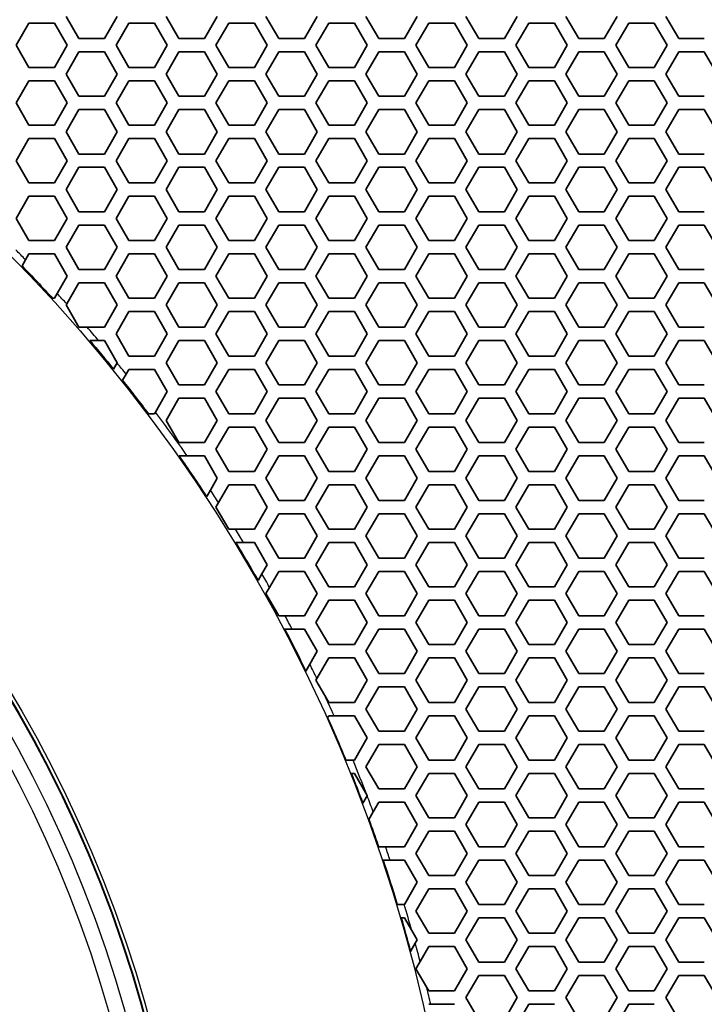
# Model space of a CAD drawing. Units: millimetres. Extents: x 28 to 2161, y -98 to 1160.
# Drawn here: x 333 to 363, y 654 to 699 of the extents above; entities that cross this region are included whole.
import ezdxf

# ---------------------------------------------------------------- set-up
doc = ezdxf.new("R2010")
doc.units = ezdxf.units.MM
doc.header["$LTSCALE"] = 4
for name, color, linetype, lineweight in [('Dimension (ISO)', 7, 'Continuous', 18), ('Visible (ISO)', 7, 'Continuous', 35), ('Visible Narrow (ISO)', 7, 'Continuous', 25)]:
    doc.layers.add(name, color=color, linetype=linetype, lineweight=lineweight)
doc.styles.add('Note Text (ISO)', font='arial.ttf')
doc.dimstyles.new('ISO FOR MARKETING', dxfattribs={"dimscale": 4, "dimtxt": 2.5, "dimasz": 2.5, "dimexe": 3.175, "dimexo": 2, "dimgap": 0.762, "dimtad": 1, "dimrnd": 1e-08, "dimdsep": 46, "dimtxsty": 'Note Text (ISO)', "dimcen": 0.09, "dimdle": 10, "dimclrd": 256, "dimclre": 256, "dimclrt": 256, "dimazin": 2, "dimtfac": 1.40208, "dimtdec": 1, "dimtmove": 0, "dimatfit": 3, "dimfxl": 1, "dimtolj": 1, "dimtzin": 0, "dimlwd": -1, "dimlwe": -1, "dimarcsym": 0})

# ---------------------------------------------------------------- blocks, each defined once
blk = doc.blocks.new('*D13')
at = {"layer": 'Defpoints', "color": 0, "transparency": 16777216}
for p in [(281.722, 768.319), (492.177, 768.319), (393.222, 491.688)]:
    blk.add_point(p, dxfattribs=at)
at = {"layer": 'Dimension (ISO)', "transparency": 16777216}
for p, q in [((289.722, 768.319), (504.877, 768.319)), ((492.177, 501.688), (492.177, 758.319)), ((401.222, 491.688), (504.877, 491.688))]:
    blk.add_line(p, q, dxfattribs=at)
for points in [[(490.51, 758.319), (493.844, 758.319), (492.177, 768.319)], [(490.51, 501.688), (493.844, 501.688), (492.177, 491.688)]]:
    blk.add_solid(points, dxfattribs=at)
at = {"layer": 'Dimension (ISO)', "transparency": 16777216, "char_height": 10, "attachment_point": 1, "rotation": 90, "style": 'Note Text (ISO)'}
for s, insert in [('\\A1;276.63 mm', (478.911, 595.717)), ('\\A1;10.89 in', (495.225, 606.389))]:
    blk.add_mtext(s, dxfattribs=dict(at, insert=insert))
blk = doc.blocks.new('*D14')
at = {"layer": 'Defpoints', "color": 0, "transparency": 16777216}
for p in [(281.722, 898.319), (393.222, 491.688), (535.915, 491.688)]:
    blk.add_point(p, dxfattribs=at)
at = {"layer": 'Dimension (ISO)', "transparency": 16777216}
for p, q in [((289.722, 898.319), (548.615, 898.319)), ((535.915, 888.319), (535.915, 501.688)), ((401.222, 491.688), (548.615, 491.688))]:
    blk.add_line(p, q, dxfattribs=at)
for points in [[(534.248, 888.319), (537.582, 888.319), (535.915, 898.319)], [(534.248, 501.688), (537.582, 501.688), (535.915, 491.688)]]:
    blk.add_solid(points, dxfattribs=at)
at = {"layer": 'Dimension (ISO)', "transparency": 16777216, "char_height": 10, "attachment_point": 1, "rotation": 90, "style": 'Note Text (ISO)'}
for s, insert in [('\\A1;406.63 mm', (522.649, 660.601)), ('\\A1;16.01 in', (538.963, 671.389))]:
    blk.add_mtext(s, dxfattribs=dict(at, insert=insert))

msp = doc.modelspace()

# ---------------------------------------------------------------- linework, layer by layer
at = {"layer": 'Visible (ISO)'}
for p, q in [((332.363, 697.518), (332.941, 698.518)), ((332.941, 698.518), (334.095, 698.518)), ((334.095, 698.518), (334.673, 697.518)), ((335.193, 697.818), (334.615, 698.818)), ((336.925, 698.818), (336.347, 697.818)), ((336.867, 697.518), (337.445, 698.518)), ((337.445, 698.518), (338.599, 698.518)), ((338.599, 698.518), (339.177, 697.518)), ((339.697, 697.818), (339.119, 698.818)), ((341.429, 698.818), (340.851, 697.818)), ((341.371, 697.518), (341.949, 698.518)), ((341.949, 698.518), (343.103, 698.518)), ((343.103, 698.518), (343.681, 697.518)), ((344.201, 697.818), (343.623, 698.818)), ((345.933, 698.818), (345.355, 697.818)), ((345.875, 697.518), (346.453, 698.518)), ((346.453, 698.518), (347.607, 698.518)), ((347.607, 698.518), (348.185, 697.518)), ((348.705, 697.818), (348.127, 698.818)), ((350.437, 698.818), (349.859, 697.818)), ((350.379, 697.518), (350.957, 698.518)), ((350.957, 698.518), (352.111, 698.518)), ((352.111, 698.518), (352.689, 697.518)), ((353.209, 697.818), (352.631, 698.818)), ((354.941, 698.818), (354.363, 697.818)), ((354.883, 697.518), (355.461, 698.518)), ((355.461, 698.518), (356.615, 698.518)), ((356.615, 698.518), (357.193, 697.518)), ((357.713, 697.818), (357.135, 698.818)), ((359.445, 698.818), (358.867, 697.818)), ((359.387, 697.518), (359.965, 698.518)), ((359.965, 698.518), (361.119, 698.518)), ((361.119, 698.518), (361.697, 697.518)), ((362.217, 697.818), (361.639, 698.818)), ((336.347, 697.818), (335.193, 697.818)), ((340.851, 697.818), (339.697, 697.818)), ((345.355, 697.818), (344.201, 697.818)), ((349.859, 697.818), (348.705, 697.818)), ((354.363, 697.818), (353.209, 697.818)), ((358.867, 697.818), (357.713, 697.818)), ((363.371, 697.818), (362.217, 697.818)), ((332.941, 696.518), (332.363, 697.518)), ((334.673, 697.518), (334.095, 696.518)), ((334.615, 696.218), (335.193, 697.218)), ((335.193, 697.218), (336.347, 697.218)), ((336.347, 697.218), (336.925, 696.218)), ((337.445, 696.518), (336.867, 697.518)), ((339.177, 697.518), (338.599, 696.518)), ((339.119, 696.218), (339.697, 697.218)), ((339.697, 697.218), (340.851, 697.218)), ((340.851, 697.218), (341.429, 696.218)), ((341.949, 696.518), (341.371, 697.518)), ((343.681, 697.518), (343.103, 696.518)), ((343.623, 696.218), (344.201, 697.218)), ((344.201, 697.218), (345.355, 697.218)), ((345.355, 697.218), (345.933, 696.218)), ((346.453, 696.518), (345.875, 697.518)), ((348.185, 697.518), (347.607, 696.518)), ((348.127, 696.218), (348.705, 697.218)), ((348.705, 697.218), (349.859, 697.218)), ((349.859, 697.218), (350.437, 696.218)), ((350.957, 696.518), (350.379, 697.518)), ((352.689, 697.518), (352.111, 696.518)), ((352.631, 696.218), (353.209, 697.218)), ((353.209, 697.218), (354.363, 697.218)), ((354.363, 697.218), (354.941, 696.218)), ((355.461, 696.518), (354.883, 697.518)), ((357.193, 697.518), (356.615, 696.518)), ((357.135, 696.218), (357.713, 697.218)), ((357.713, 697.218), (358.867, 697.218)), ((358.867, 697.218), (359.445, 696.218)), ((359.965, 696.518), (359.387, 697.518)), ((361.697, 697.518), (361.119, 696.518)), ((361.639, 696.218), (362.217, 697.218)), ((362.217, 697.218), (363.371, 697.218)), ((363.371, 697.218), (363.949, 696.218)), ((334.095, 696.518), (332.941, 696.518)), ((338.599, 696.518), (337.445, 696.518)), ((343.103, 696.518), (341.949, 696.518)), ((347.607, 696.518), (346.453, 696.518)), ((352.111, 696.518), (350.957, 696.518)), ((356.615, 696.518), (355.461, 696.518)), ((361.119, 696.518), (359.965, 696.518)), ((332.363, 694.918), (332.941, 695.918)), ((332.941, 695.918), (334.095, 695.918)), ((334.095, 695.918), (334.673, 694.918)), ((335.193, 695.218), (334.615, 696.218)), ((336.925, 696.218), (336.347, 695.218)), ((336.867, 694.918), (337.445, 695.918)), ((337.445, 695.918), (338.599, 695.918)), ((338.599, 695.918), (339.177, 694.918)), ((339.697, 695.218), (339.119, 696.218)), ((341.429, 696.218), (340.851, 695.218)), ((341.371, 694.918), (341.949, 695.918)), ((341.949, 695.918), (343.103, 695.918)), ((343.103, 695.918), (343.681, 694.918)), ((344.201, 695.218), (343.623, 696.218)), ((345.933, 696.218), (345.355, 695.218)), ((345.875, 694.918), (346.453, 695.918)), ((346.453, 695.918), (347.607, 695.918)), ((347.607, 695.918), (348.185, 694.918)), ((348.705, 695.218), (348.127, 696.218)), ((350.437, 696.218), (349.859, 695.218)), ((350.379, 694.918), (350.957, 695.918)), ((350.957, 695.918), (352.111, 695.918)), ((352.111, 695.918), (352.689, 694.918)), ((353.209, 695.218), (352.631, 696.218)), ((354.941, 696.218), (354.363, 695.218)), ((354.883, 694.918), (355.461, 695.918)), ((355.461, 695.918), (356.615, 695.918)), ((356.615, 695.918), (357.193, 694.918)), ((357.713, 695.218), (357.135, 696.218)), ((359.445, 696.218), (358.867, 695.218)), ((359.387, 694.918), (359.965, 695.918)), ((359.965, 695.918), (361.119, 695.918)), ((361.119, 695.918), (361.697, 694.918)), ((362.217, 695.218), (361.639, 696.218)), ((336.347, 695.218), (335.193, 695.218)), ((340.851, 695.218), (339.697, 695.218)), ((345.355, 695.218), (344.201, 695.218)), ((349.859, 695.218), (348.705, 695.218)), ((354.363, 695.218), (353.209, 695.218)), ((358.867, 695.218), (357.713, 695.218)), ((363.371, 695.218), (362.217, 695.218)), ((332.941, 693.918), (332.363, 694.918)), ((334.673, 694.918), (334.095, 693.918)), ((334.615, 693.618), (335.193, 694.618)), ((335.193, 694.618), (336.347, 694.618)), ((336.347, 694.618), (336.925, 693.618)), ((337.445, 693.918), (336.867, 694.918)), ((339.177, 694.918), (338.599, 693.918)), ((339.119, 693.618), (339.697, 694.618)), ((339.697, 694.618), (340.851, 694.618)), ((340.851, 694.618), (341.429, 693.618)), ((341.949, 693.918), (341.371, 694.918)), ((343.681, 694.918), (343.103, 693.918)), ((343.623, 693.618), (344.201, 694.618)), ((344.201, 694.618), (345.355, 694.618)), ((345.355, 694.618), (345.933, 693.618)), ((346.453, 693.918), (345.875, 694.918)), ((348.185, 694.918), (347.607, 693.918)), ((348.127, 693.618), (348.705, 694.618)), ((348.705, 694.618), (349.859, 694.618)), ((349.859, 694.618), (350.437, 693.618)), ((350.957, 693.918), (350.379, 694.918)), ((352.689, 694.918), (352.111, 693.918)), ((352.631, 693.618), (353.209, 694.618)), ((353.209, 694.618), (354.363, 694.618)), ((354.363, 694.618), (354.941, 693.618)), ((355.461, 693.918), (354.883, 694.918)), ((357.193, 694.918), (356.615, 693.918)), ((357.135, 693.618), (357.713, 694.618)), ((357.713, 694.618), (358.867, 694.618)), ((358.867, 694.618), (359.445, 693.618)), ((359.965, 693.918), (359.387, 694.918)), ((361.697, 694.918), (361.119, 693.918)), ((361.639, 693.618), (362.217, 694.618)), ((362.217, 694.618), (363.371, 694.618)), ((363.371, 694.618), (363.949, 693.618)), ((334.095, 693.918), (332.941, 693.918)), ((338.599, 693.918), (337.445, 693.918)), ((343.103, 693.918), (341.949, 693.918)), ((347.607, 693.918), (346.453, 693.918)), ((352.111, 693.918), (350.957, 693.918)), ((356.615, 693.918), (355.461, 693.918)), ((361.119, 693.918), (359.965, 693.918)), ((332.363, 692.318), (332.941, 693.318)), ((332.941, 693.318), (334.095, 693.318)), ((334.095, 693.318), (334.673, 692.318)), ((335.193, 692.618), (334.615, 693.618)), ((336.925, 693.618), (336.347, 692.618)), ((336.867, 692.318), (337.445, 693.318)), ((337.445, 693.318), (338.599, 693.318)), ((338.599, 693.318), (339.177, 692.318)), ((339.697, 692.618), (339.119, 693.618)), ((341.429, 693.618), (340.851, 692.618)), ((341.371, 692.318), (341.949, 693.318)), ((341.949, 693.318), (343.103, 693.318)), ((343.103, 693.318), (343.681, 692.318)), ((344.201, 692.618), (343.623, 693.618)), ((345.933, 693.618), (345.355, 692.618)), ((345.875, 692.318), (346.453, 693.318)), ((346.453, 693.318), (347.607, 693.318)), ((347.607, 693.318), (348.185, 692.318)), ((348.705, 692.618), (348.127, 693.618)), ((350.437, 693.618), (349.859, 692.618)), ((350.379, 692.318), (350.957, 693.318)), ((350.957, 693.318), (352.111, 693.318)), ((352.111, 693.318), (352.689, 692.318)), ((353.209, 692.618), (352.631, 693.618)), ((354.941, 693.618), (354.363, 692.618)), ((354.883, 692.318), (355.461, 693.318)), ((355.461, 693.318), (356.615, 693.318)), ((356.615, 693.318), (357.193, 692.318)), ((357.713, 692.618), (357.135, 693.618)), ((359.445, 693.618), (358.867, 692.618)), ((359.387, 692.318), (359.965, 693.318)), ((359.965, 693.318), (361.119, 693.318)), ((361.119, 693.318), (361.697, 692.318)), ((362.217, 692.618), (361.639, 693.618)), ((332.941, 691.318), (332.363, 692.318)), ((334.673, 692.318), (334.095, 691.318)), ((336.347, 692.618), (335.193, 692.618)), ((337.445, 691.318), (336.867, 692.318)), ((339.177, 692.318), (338.599, 691.318)), ((340.851, 692.618), (339.697, 692.618)), ((341.949, 691.318), (341.371, 692.318)), ((343.681, 692.318), (343.103, 691.318)), ((345.355, 692.618), (344.201, 692.618)), ((346.453, 691.318), (345.875, 692.318)), ((348.185, 692.318), (347.607, 691.318)), ((349.859, 692.618), (348.705, 692.618)), ((350.957, 691.318), (350.379, 692.318)), ((352.689, 692.318), (352.111, 691.318)), ((354.363, 692.618), (353.209, 692.618)), ((355.461, 691.318), (354.883, 692.318)), ((357.193, 692.318), (356.615, 691.318)), ((358.867, 692.618), (357.713, 692.618)), ((359.965, 691.318), (359.387, 692.318)), ((361.697, 692.318), (361.119, 691.318)), ((363.371, 692.618), (362.217, 692.618)), ((334.615, 691.018), (335.193, 692.018)), ((335.193, 692.018), (336.347, 692.018)), ((336.347, 692.018), (336.925, 691.018)), ((339.119, 691.018), (339.697, 692.018)), ((339.697, 692.018), (340.851, 692.018)), ((340.851, 692.018), (341.429, 691.018)), ((343.623, 691.018), (344.201, 692.018)), ((344.201, 692.018), (345.355, 692.018)), ((345.355, 692.018), (345.933, 691.018)), ((348.127, 691.018), (348.705, 692.018)), ((348.705, 692.018), (349.859, 692.018)), ((349.859, 692.018), (350.437, 691.018)), ((352.631, 691.018), (353.209, 692.018)), ((353.209, 692.018), (354.363, 692.018)), ((354.363, 692.018), (354.941, 691.018)), ((357.135, 691.018), (357.713, 692.018)), ((357.713, 692.018), (358.867, 692.018)), ((358.867, 692.018), (359.445, 691.018)), ((361.639, 691.018), (362.217, 692.018)), ((362.217, 692.018), (363.371, 692.018)), ((363.371, 692.018), (363.949, 691.018)), ((334.095, 691.318), (332.941, 691.318)), ((335.193, 690.018), (334.615, 691.018)), ((336.925, 691.018), (336.347, 690.018)), ((338.599, 691.318), (337.445, 691.318)), ((339.697, 690.018), (339.119, 691.018)), ((341.429, 691.018), (340.851, 690.018)), ((343.103, 691.318), (341.949, 691.318)), ((344.201, 690.018), (343.623, 691.018)), ((345.933, 691.018), (345.355, 690.018)), ((347.607, 691.318), (346.453, 691.318)), ((348.705, 690.018), (348.127, 691.018)), ((350.437, 691.018), (349.859, 690.018)), ((352.111, 691.318), (350.957, 691.318)), ((353.209, 690.018), (352.631, 691.018)), ((354.941, 691.018), (354.363, 690.018)), ((356.615, 691.318), (355.461, 691.318)), ((357.713, 690.018), (357.135, 691.018)), ((359.445, 691.018), (358.867, 690.018)), ((361.119, 691.318), (359.965, 691.318)), ((362.217, 690.018), (361.639, 691.018)), ((332.363, 689.718), (332.941, 690.718)), ((332.941, 690.718), (334.095, 690.718)), ((334.095, 690.718), (334.673, 689.718)), ((336.867, 689.718), (337.445, 690.718)), ((337.445, 690.718), (338.599, 690.718)), ((338.599, 690.718), (339.177, 689.718)), ((341.371, 689.718), (341.949, 690.718)), ((341.949, 690.718), (343.103, 690.718)), ((343.103, 690.718), (343.681, 689.718)), ((345.875, 689.718), (346.453, 690.718)), ((346.453, 690.718), (347.607, 690.718)), ((347.607, 690.718), (348.185, 689.718)), ((350.379, 689.718), (350.957, 690.718)), ((350.957, 690.718), (352.111, 690.718)), ((352.111, 690.718), (352.689, 689.718)), ((354.883, 689.718), (355.461, 690.718)), ((355.461, 690.718), (356.615, 690.718)), ((356.615, 690.718), (357.193, 689.718)), ((359.387, 689.718), (359.965, 690.718)), ((359.965, 690.718), (361.119, 690.718)), ((361.119, 690.718), (361.697, 689.718)), ((332.941, 688.718), (332.363, 689.718)), ((334.673, 689.718), (334.095, 688.718)), ((336.347, 690.018), (335.193, 690.018)), ((337.445, 688.718), (336.867, 689.718)), ((339.177, 689.718), (338.599, 688.718)), ((340.851, 690.018), (339.697, 690.018)), ((341.949, 688.718), (341.371, 689.718)), ((343.681, 689.718), (343.103, 688.718)), ((345.355, 690.018), (344.201, 690.018)), ((346.453, 688.718), (345.875, 689.718)), ((348.185, 689.718), (347.607, 688.718)), ((349.859, 690.018), (348.705, 690.018)), ((350.957, 688.718), (350.379, 689.718)), ((352.689, 689.718), (352.111, 688.718)), ((354.363, 690.018), (353.209, 690.018)), ((355.461, 688.718), (354.883, 689.718)), ((357.193, 689.718), (356.615, 688.718)), ((358.867, 690.018), (357.713, 690.018)), ((359.965, 688.718), (359.387, 689.718)), ((361.697, 689.718), (361.119, 688.718)), ((363.371, 690.018), (362.217, 690.018)), ((334.615, 688.418), (335.193, 689.418)), ((335.193, 689.418), (336.347, 689.418)), ((336.347, 689.418), (336.925, 688.418)), ((339.119, 688.418), (339.697, 689.418)), ((339.697, 689.418), (340.851, 689.418)), ((340.851, 689.418), (341.429, 688.418)), ((343.623, 688.418), (344.201, 689.418)), ((344.201, 689.418), (345.355, 689.418)), ((345.355, 689.418), (345.933, 688.418)), ((348.127, 688.418), (348.705, 689.418)), ((348.705, 689.418), (349.859, 689.418)), ((349.859, 689.418), (350.437, 688.418)), ((352.631, 688.418), (353.209, 689.418)), ((353.209, 689.418), (354.363, 689.418)), ((354.363, 689.418), (354.941, 688.418)), ((357.135, 688.418), (357.713, 689.418)), ((357.713, 689.418), (358.867, 689.418)), ((358.867, 689.418), (359.445, 688.418)), ((361.639, 688.418), (362.217, 689.418)), ((362.217, 689.418), (363.371, 689.418)), ((363.371, 689.418), (363.949, 688.418)), ((334.095, 688.718), (332.941, 688.718)), ((335.193, 687.418), (334.615, 688.418)), ((336.925, 688.418), (336.347, 687.418)), ((338.599, 688.718), (337.445, 688.718)), ((339.697, 687.418), (339.119, 688.418)), ((341.429, 688.418), (340.851, 687.418)), ((343.103, 688.718), (341.949, 688.718)), ((344.201, 687.418), (343.623, 688.418)), ((345.933, 688.418), (345.355, 687.418)), ((347.607, 688.718), (346.453, 688.718)), ((348.705, 687.418), (348.127, 688.418)), ((350.437, 688.418), (349.859, 687.418)), ((352.111, 688.718), (350.957, 688.718)), ((353.209, 687.418), (352.631, 688.418)), ((354.941, 688.418), (354.363, 687.418)), ((356.615, 688.718), (355.461, 688.718)), ((357.713, 687.418), (357.135, 688.418)), ((359.445, 688.418), (358.867, 687.418)), ((361.119, 688.718), (359.965, 688.718)), ((362.217, 687.418), (361.639, 688.418)), ((332.788, 687.854), (332.941, 688.118)), ((332.941, 688.118), (334.095, 688.118)), ((334.095, 688.118), (334.673, 687.118)), ((336.867, 687.118), (337.445, 688.118)), ((337.445, 688.118), (338.599, 688.118)), ((338.599, 688.118), (339.177, 687.118)), ((341.371, 687.118), (341.949, 688.118)), ((341.949, 688.118), (343.103, 688.118)), ((343.103, 688.118), (343.681, 687.118)), ((345.875, 687.118), (346.453, 688.118)), ((346.453, 688.118), (347.607, 688.118)), ((347.607, 688.118), (348.185, 687.118)), ((350.379, 687.118), (350.957, 688.118)), ((350.957, 688.118), (352.111, 688.118)), ((352.111, 688.118), (352.689, 687.118)), ((354.883, 687.118), (355.461, 688.118)), ((355.461, 688.118), (356.615, 688.118)), ((356.615, 688.118), (357.193, 687.118)), ((359.387, 687.118), (359.965, 688.118)), ((359.965, 688.118), (361.119, 688.118)), ((361.119, 688.118), (361.697, 687.118)), ((332.632, 687.584), (332.788, 687.854)), ((334.673, 687.118), (334.22, 686.334)), ((336.347, 687.418), (335.193, 687.418)), ((337.445, 686.118), (336.867, 687.118)), ((339.177, 687.118), (338.599, 686.118)), ((340.851, 687.418), (339.697, 687.418)), ((341.949, 686.118), (341.371, 687.118)), ((343.681, 687.118), (343.103, 686.118)), ((345.355, 687.418), (344.201, 687.418)), ((346.453, 686.118), (345.875, 687.118)), ((348.185, 687.118), (347.607, 686.118)), ((349.859, 687.418), (348.705, 687.418)), ((350.957, 686.118), (350.379, 687.118)), ((352.689, 687.118), (352.111, 686.118)), ((354.363, 687.418), (353.209, 687.418)), ((355.461, 686.118), (354.883, 687.118)), ((357.193, 687.118), (356.615, 686.118)), ((358.867, 687.418), (357.713, 687.418)), ((359.965, 686.118), (359.387, 687.118)), ((361.697, 687.118), (361.119, 686.118)), ((363.371, 687.418), (362.217, 687.418)), ((334.644, 685.867), (335.193, 686.818)), ((335.193, 686.818), (336.347, 686.818)), ((336.347, 686.818), (336.925, 685.818)), ((339.119, 685.818), (339.697, 686.818)), ((339.697, 686.818), (340.851, 686.818)), ((340.851, 686.818), (341.429, 685.818)), ((343.623, 685.818), (344.201, 686.818)), ((344.201, 686.818), (345.355, 686.818)), ((345.355, 686.818), (345.933, 685.818)), ((348.127, 685.818), (348.705, 686.818)), ((348.705, 686.818), (349.859, 686.818)), ((349.859, 686.818), (350.437, 685.818)), ((352.631, 685.818), (353.209, 686.818)), ((353.209, 686.818), (354.363, 686.818)), ((354.363, 686.818), (354.941, 685.818)), ((357.135, 685.818), (357.713, 686.818)), ((357.713, 686.818), (358.867, 686.818)), ((358.867, 686.818), (359.445, 685.818)), ((361.639, 685.818), (362.217, 686.818)), ((362.217, 686.818), (363.371, 686.818)), ((363.371, 686.818), (363.949, 685.818)), ((334.095, 686.118), (334.011, 686.118)), ((334.22, 686.334), (334.095, 686.118)), ((338.599, 686.118), (337.445, 686.118)), ((343.103, 686.118), (341.949, 686.118)), ((347.607, 686.118), (346.453, 686.118)), ((352.111, 686.118), (350.957, 686.118)), ((356.615, 686.118), (355.461, 686.118)), ((361.119, 686.118), (359.965, 686.118)), ((334.615, 685.818), (334.644, 685.867)), ((335.193, 684.818), (334.615, 685.818)), ((336.925, 685.818), (336.347, 684.818)), ((339.697, 684.818), (339.119, 685.818)), ((341.429, 685.818), (340.851, 684.818)), ((344.201, 684.818), (343.623, 685.818)), ((345.933, 685.818), (345.355, 684.818)), ((348.705, 684.818), (348.127, 685.818)), ((350.437, 685.818), (349.859, 684.818)), ((353.209, 684.818), (352.631, 685.818)), ((354.941, 685.818), (354.363, 684.818)), ((357.713, 684.818), (357.135, 685.818)), ((359.445, 685.818), (358.867, 684.818)), ((362.217, 684.818), (361.639, 685.818)), ((336.867, 684.518), (337.445, 685.518)), ((337.445, 685.518), (338.599, 685.518)), ((338.599, 685.518), (339.177, 684.518)), ((341.371, 684.518), (341.949, 685.518)), ((341.949, 685.518), (343.103, 685.518)), ((343.103, 685.518), (343.681, 684.518)), ((345.875, 684.518), (346.453, 685.518)), ((346.453, 685.518), (347.607, 685.518)), ((347.607, 685.518), (348.185, 684.518)), ((350.379, 684.518), (350.957, 685.518)), ((350.957, 685.518), (352.111, 685.518)), ((352.111, 685.518), (352.689, 684.518)), ((354.883, 684.518), (355.461, 685.518)), ((355.461, 685.518), (356.615, 685.518)), ((356.615, 685.518), (357.193, 684.518)), ((359.387, 684.518), (359.965, 685.518)), ((359.965, 685.518), (361.119, 685.518)), ((361.119, 685.518), (361.697, 684.518)), ((335.568, 684.818), (335.193, 684.818)), ((336.347, 684.818), (335.568, 684.818)), ((340.851, 684.818), (339.697, 684.818)), ((345.355, 684.818), (344.201, 684.818)), ((349.859, 684.818), (348.705, 684.818)), ((354.363, 684.818), (353.209, 684.818)), ((358.867, 684.818), (357.713, 684.818)), ((363.371, 684.818), (362.217, 684.818)), ((337.445, 683.518), (336.867, 684.518)), ((339.177, 684.518), (338.599, 683.518)), ((341.949, 683.518), (341.371, 684.518)), ((343.681, 684.518), (343.103, 683.518)), ((346.453, 683.518), (345.875, 684.518)), ((348.185, 684.518), (347.607, 683.518)), ((350.957, 683.518), (350.379, 684.518)), ((352.689, 684.518), (352.111, 683.518)), ((355.461, 683.518), (354.883, 684.518)), ((357.193, 684.518), (356.615, 683.518)), ((359.965, 683.518), (359.387, 684.518)), ((361.697, 684.518), (361.119, 683.518)), ((335.687, 684.218), (336.08, 684.218)), ((336.08, 684.218), (336.347, 684.218)), ((336.347, 684.218), (336.925, 683.218)), ((339.119, 683.218), (339.697, 684.218)), ((339.697, 684.218), (340.851, 684.218)), ((340.851, 684.218), (341.429, 683.218)), ((343.623, 683.218), (344.201, 684.218)), ((344.201, 684.218), (345.355, 684.218)), ((345.355, 684.218), (345.933, 683.218)), ((348.127, 683.218), (348.705, 684.218)), ((348.705, 684.218), (349.859, 684.218)), ((349.859, 684.218), (350.437, 683.218)), ((352.631, 683.218), (353.209, 684.218)), ((353.209, 684.218), (354.363, 684.218)), ((354.363, 684.218), (354.941, 683.218)), ((357.135, 683.218), (357.713, 684.218)), ((357.713, 684.218), (358.867, 684.218)), ((358.867, 684.218), (359.445, 683.218)), ((361.639, 683.218), (362.217, 684.218)), ((362.217, 684.218), (363.371, 684.218)), ((363.371, 684.218), (363.949, 683.218)), ((338.599, 683.518), (337.445, 683.518)), ((343.103, 683.518), (341.949, 683.518)), ((347.607, 683.518), (346.453, 683.518)), ((352.111, 683.518), (350.957, 683.518)), ((356.615, 683.518), (355.461, 683.518)), ((361.119, 683.518), (359.965, 683.518)), ((336.918, 683.207), (336.758, 682.928)), ((336.925, 683.218), (336.918, 683.207)), ((339.697, 682.218), (339.119, 683.218)), ((341.429, 683.218), (340.851, 682.218)), ((344.201, 682.218), (343.623, 683.218)), ((345.933, 683.218), (345.355, 682.218)), ((348.705, 682.218), (348.127, 683.218)), ((350.437, 683.218), (349.859, 682.218)), ((353.209, 682.218), (352.631, 683.218)), ((354.941, 683.218), (354.363, 682.218)), ((357.713, 682.218), (357.135, 683.218)), ((359.445, 683.218), (358.867, 682.218)), ((362.217, 682.218), (361.639, 683.218)), ((337.161, 682.427), (337.322, 682.706)), ((337.322, 682.706), (337.445, 682.918)), ((337.445, 682.918), (338.599, 682.918)), ((338.599, 682.918), (339.177, 681.918)), ((341.371, 681.918), (341.949, 682.918)), ((341.949, 682.918), (343.103, 682.918)), ((343.103, 682.918), (343.681, 681.918)), ((345.875, 681.918), (346.453, 682.918)), ((346.453, 682.918), (347.607, 682.918)), ((347.607, 682.918), (348.185, 681.918)), ((350.379, 681.918), (350.957, 682.918)), ((350.957, 682.918), (352.111, 682.918)), ((352.111, 682.918), (352.689, 681.918)), ((354.883, 681.918), (355.461, 682.918)), ((355.461, 682.918), (356.615, 682.918)), ((356.615, 682.918), (357.193, 681.918)), ((359.387, 681.918), (359.965, 682.918)), ((359.965, 682.918), (361.119, 682.918)), ((361.119, 682.918), (361.697, 681.918)), ((340.851, 682.218), (339.697, 682.218)), ((345.355, 682.218), (344.201, 682.218)), ((349.859, 682.218), (348.705, 682.218)), ((354.363, 682.218), (353.209, 682.218)), ((358.867, 682.218), (357.713, 682.218)), ((363.371, 682.218), (362.217, 682.218)), ((339.177, 681.918), (338.644, 680.996)), ((341.949, 680.918), (341.371, 681.918)), ((343.681, 681.918), (343.103, 680.918)), ((346.453, 680.918), (345.875, 681.918)), ((348.185, 681.918), (347.607, 680.918)), ((350.957, 680.918), (350.379, 681.918)), ((352.689, 681.918), (352.111, 680.918)), ((355.461, 680.918), (354.883, 681.918)), ((357.193, 681.918), (356.615, 680.918)), ((359.965, 680.918), (359.387, 681.918)), ((361.697, 681.918), (361.119, 680.918)), ((339.119, 680.618), (339.697, 681.618)), ((339.697, 681.618), (340.851, 681.618)), ((340.851, 681.618), (341.429, 680.618)), ((343.623, 680.618), (344.201, 681.618)), ((344.201, 681.618), (345.355, 681.618)), ((345.355, 681.618), (345.933, 680.618)), ((348.127, 680.618), (348.705, 681.618)), ((348.705, 681.618), (349.859, 681.618)), ((349.859, 681.618), (350.437, 680.618)), ((352.631, 680.618), (353.209, 681.618)), ((353.209, 681.618), (354.363, 681.618)), ((354.363, 681.618), (354.941, 680.618)), ((357.135, 680.618), (357.713, 681.618)), ((357.713, 681.618), (358.867, 681.618)), ((358.867, 681.618), (359.445, 680.618)), ((361.639, 680.618), (362.217, 681.618)), ((362.217, 681.618), (363.371, 681.618)), ((363.371, 681.618), (363.949, 680.618)), ((338.599, 680.918), (338.328, 680.918)), ((338.644, 680.996), (338.599, 680.918)), ((343.103, 680.918), (341.949, 680.918)), ((347.607, 680.918), (346.453, 680.918)), ((352.111, 680.918), (350.957, 680.918)), ((356.615, 680.918), (355.461, 680.918)), ((361.119, 680.918), (359.965, 680.918)), ((339.697, 679.618), (339.119, 680.618)), ((341.429, 680.618), (340.851, 679.618)), ((344.201, 679.618), (343.623, 680.618)), ((345.933, 680.618), (345.355, 679.618)), ((348.705, 679.618), (348.127, 680.618)), ((350.437, 680.618), (349.859, 679.618)), ((353.209, 679.618), (352.631, 680.618)), ((354.941, 680.618), (354.363, 679.618)), ((357.713, 679.618), (357.135, 680.618)), ((359.445, 680.618), (358.867, 679.618)), ((362.217, 679.618), (361.639, 680.618)), ((341.371, 679.318), (341.949, 680.318)), ((341.949, 680.318), (343.103, 680.318)), ((343.103, 680.318), (343.681, 679.318)), ((345.875, 679.318), (346.453, 680.318)), ((346.453, 680.318), (347.607, 680.318)), ((347.607, 680.318), (348.185, 679.318)), ((350.379, 679.318), (350.957, 680.318)), ((350.957, 680.318), (352.111, 680.318)), ((352.111, 680.318), (352.689, 679.318)), ((354.883, 679.318), (355.461, 680.318)), ((355.461, 680.318), (356.615, 680.318)), ((356.615, 680.318), (357.193, 679.318)), ((359.387, 679.318), (359.965, 680.318)), ((359.965, 680.318), (361.119, 680.318)), ((361.119, 680.318), (361.697, 679.318)), ((340.851, 679.618), (339.697, 679.618)), ((345.355, 679.618), (344.201, 679.618)), ((349.859, 679.618), (348.705, 679.618)), ((354.363, 679.618), (353.209, 679.618)), ((358.867, 679.618), (357.713, 679.618)), ((363.371, 679.618), (362.217, 679.618)), ((339.709, 679.018), (340.076, 679.018)), ((340.076, 679.018), (340.851, 679.018)), ((340.851, 679.018), (341.429, 678.018)), ((341.949, 678.318), (341.371, 679.318)), ((343.681, 679.318), (343.103, 678.318)), ((343.623, 678.018), (344.201, 679.018)), ((344.201, 679.018), (345.355, 679.018)), ((345.355, 679.018), (345.933, 678.018)), ((346.453, 678.318), (345.875, 679.318)), ((348.185, 679.318), (347.607, 678.318)), ((348.127, 678.018), (348.705, 679.018)), ((348.705, 679.018), (349.859, 679.018)), ((349.859, 679.018), (350.437, 678.018)), ((350.957, 678.318), (350.379, 679.318)), ((352.689, 679.318), (352.111, 678.318)), ((352.631, 678.018), (353.209, 679.018)), ((353.209, 679.018), (354.363, 679.018)), ((354.363, 679.018), (354.941, 678.018)), ((355.461, 678.318), (354.883, 679.318)), ((357.193, 679.318), (356.615, 678.318)), ((357.135, 678.018), (357.713, 679.018)), ((357.713, 679.018), (358.867, 679.018)), ((358.867, 679.018), (359.445, 678.018)), ((359.965, 678.318), (359.387, 679.318)), ((361.697, 679.318), (361.119, 678.318)), ((361.639, 678.018), (362.217, 679.018)), ((362.217, 679.018), (363.371, 679.018)), ((363.371, 679.018), (363.949, 678.018)), ((343.103, 678.318), (341.949, 678.318)), ((347.607, 678.318), (346.453, 678.318)), ((352.111, 678.318), (350.957, 678.318)), ((356.615, 678.318), (355.461, 678.318)), ((361.119, 678.318), (359.965, 678.318)), ((341.429, 678.018), (341.118, 677.48)), ((341.486, 676.917), (341.949, 677.718)), ((341.949, 677.718), (343.103, 677.718)), ((343.103, 677.718), (343.681, 676.718)), ((344.201, 677.018), (343.623, 678.018)), ((345.933, 678.018), (345.355, 677.018)), ((345.875, 676.718), (346.453, 677.718)), ((346.453, 677.718), (347.607, 677.718)), ((347.607, 677.718), (348.185, 676.718)), ((348.705, 677.018), (348.127, 678.018)), ((350.437, 678.018), (349.859, 677.018)), ((350.379, 676.718), (350.957, 677.718)), ((350.957, 677.718), (352.111, 677.718)), ((352.111, 677.718), (352.689, 676.718)), ((353.209, 677.018), (352.631, 678.018)), ((354.941, 678.018), (354.363, 677.018)), ((354.883, 676.718), (355.461, 677.718)), ((355.461, 677.718), (356.615, 677.718)), ((356.615, 677.718), (357.193, 676.718)), ((357.713, 677.018), (357.135, 678.018)), ((359.445, 678.018), (358.867, 677.018)), ((359.387, 676.718), (359.965, 677.718)), ((359.965, 677.718), (361.119, 677.718)), ((361.119, 677.718), (361.697, 676.718)), ((362.217, 677.018), (361.639, 678.018)), ((341.118, 677.48), (340.951, 677.189)), ((341.371, 676.718), (341.486, 676.917)), ((345.355, 677.018), (344.201, 677.018)), ((349.859, 677.018), (348.705, 677.018)), ((354.363, 677.018), (353.209, 677.018)), ((358.867, 677.018), (357.713, 677.018)), ((363.371, 677.018), (362.217, 677.018)), ((341.949, 675.718), (341.371, 676.718)), ((343.681, 676.718), (343.103, 675.718)), ((343.623, 675.418), (344.201, 676.418)), ((344.201, 676.418), (345.355, 676.418)), ((345.355, 676.418), (345.933, 675.418)), ((346.453, 675.718), (345.875, 676.718)), ((348.185, 676.718), (347.607, 675.718)), ((348.127, 675.418), (348.705, 676.418)), ((348.705, 676.418), (349.859, 676.418)), ((349.859, 676.418), (350.437, 675.418)), ((350.957, 675.718), (350.379, 676.718)), ((352.689, 676.718), (352.111, 675.718)), ((352.631, 675.418), (353.209, 676.418)), ((353.209, 676.418), (354.363, 676.418)), ((354.363, 676.418), (354.941, 675.418)), ((355.461, 675.718), (354.883, 676.718)), ((357.193, 676.718), (356.615, 675.718)), ((357.135, 675.418), (357.713, 676.418)), ((357.713, 676.418), (358.867, 676.418)), ((358.867, 676.418), (359.445, 675.418)), ((359.965, 675.718), (359.387, 676.718)), ((361.697, 676.718), (361.119, 675.718)), ((361.639, 675.418), (362.217, 676.418)), ((362.217, 676.418), (363.371, 676.418)), ((363.371, 676.418), (363.949, 675.418)), ((342.243, 675.718), (341.949, 675.718)), ((343.103, 675.718), (342.243, 675.718)), ((347.607, 675.718), (346.453, 675.718)), ((352.111, 675.718), (350.957, 675.718)), ((356.615, 675.718), (355.461, 675.718)), ((361.119, 675.718), (359.965, 675.718)), ((342.259, 675.118), (342.61, 675.118)), ((342.61, 675.118), (343.103, 675.118)), ((343.103, 675.118), (343.681, 674.118)), ((344.201, 674.418), (343.623, 675.418)), ((345.933, 675.418), (345.355, 674.418)), ((345.875, 674.118), (346.453, 675.118)), ((346.453, 675.118), (347.607, 675.118)), ((347.607, 675.118), (348.185, 674.118)), ((348.705, 674.418), (348.127, 675.418)), ((350.437, 675.418), (349.859, 674.418)), ((350.379, 674.118), (350.957, 675.118)), ((350.957, 675.118), (352.111, 675.118)), ((352.111, 675.118), (352.689, 674.118)), ((353.209, 674.418), (352.631, 675.418)), ((354.941, 675.418), (354.363, 674.418)), ((354.883, 674.118), (355.461, 675.118)), ((355.461, 675.118), (356.615, 675.118)), ((356.615, 675.118), (357.193, 674.118)), ((357.713, 674.418), (357.135, 675.418)), ((359.445, 675.418), (358.867, 674.418)), ((359.387, 674.118), (359.965, 675.118)), ((359.965, 675.118), (361.119, 675.118)), ((361.119, 675.118), (361.697, 674.118)), ((362.217, 674.418), (361.639, 675.418)), ((343.681, 674.118), (343.442, 673.705)), ((345.355, 674.418), (344.201, 674.418)), ((346.453, 673.118), (345.875, 674.118)), ((348.185, 674.118), (347.607, 673.118)), ((349.859, 674.418), (348.705, 674.418)), ((350.957, 673.118), (350.379, 674.118)), ((352.689, 674.118), (352.111, 673.118)), ((354.363, 674.418), (353.209, 674.418)), ((355.461, 673.118), (354.883, 674.118)), ((357.193, 674.118), (356.615, 673.118)), ((358.867, 674.418), (357.713, 674.418)), ((359.965, 673.118), (359.387, 674.118)), ((361.697, 674.118), (361.119, 673.118)), ((363.371, 674.418), (362.217, 674.418)), ((343.442, 673.705), (343.268, 673.404)), ((343.786, 673.099), (344.201, 673.818)), ((344.201, 673.818), (345.355, 673.818)), ((345.355, 673.818), (345.933, 672.818)), ((348.127, 672.818), (348.705, 673.818)), ((348.705, 673.818), (349.859, 673.818)), ((349.859, 673.818), (350.437, 672.818)), ((352.631, 672.818), (353.209, 673.818)), ((353.209, 673.818), (354.363, 673.818)), ((354.363, 673.818), (354.941, 672.818)), ((357.135, 672.818), (357.713, 673.818)), ((357.713, 673.818), (358.867, 673.818)), ((358.867, 673.818), (359.445, 672.818)), ((361.639, 672.818), (362.217, 673.818)), ((362.217, 673.818), (363.371, 673.818)), ((363.371, 673.818), (363.949, 672.818)), ((343.623, 672.818), (343.786, 673.099)), ((344.201, 671.818), (343.623, 672.818)), ((345.933, 672.818), (345.355, 671.818)), ((347.607, 673.118), (346.453, 673.118)), ((348.705, 671.818), (348.127, 672.818)), ((350.437, 672.818), (349.859, 671.818)), ((352.111, 673.118), (350.957, 673.118)), ((353.209, 671.818), (352.631, 672.818)), ((354.941, 672.818), (354.363, 671.818)), ((356.615, 673.118), (355.461, 673.118)), ((357.713, 671.818), (357.135, 672.818)), ((359.445, 672.818), (358.867, 671.818)), ((361.119, 673.118), (359.965, 673.118)), ((362.217, 671.818), (361.639, 672.818)), ((345.875, 671.518), (346.453, 672.518)), ((346.453, 672.518), (347.607, 672.518)), ((347.607, 672.518), (348.185, 671.518)), ((350.379, 671.518), (350.957, 672.518)), ((350.957, 672.518), (352.111, 672.518)), ((352.111, 672.518), (352.689, 671.518)), ((354.883, 671.518), (355.461, 672.518)), ((355.461, 672.518), (356.615, 672.518)), ((356.615, 672.518), (357.193, 671.518)), ((359.387, 671.518), (359.965, 672.518)), ((359.965, 672.518), (361.119, 672.518)), ((361.119, 672.518), (361.697, 671.518)), ((344.486, 671.818), (344.201, 671.818)), ((345.355, 671.818), (344.486, 671.818)), ((346.453, 670.518), (345.875, 671.518)), ((348.185, 671.518), (347.607, 670.518)), ((349.859, 671.818), (348.705, 671.818)), ((350.957, 670.518), (350.379, 671.518)), ((352.689, 671.518), (352.111, 670.518)), ((354.363, 671.818), (353.209, 671.818)), ((355.461, 670.518), (354.883, 671.518)), ((357.193, 671.518), (356.615, 670.518)), ((358.867, 671.818), (357.713, 671.818)), ((359.965, 670.518), (359.387, 671.518)), ((361.697, 671.518), (361.119, 670.518)), ((363.371, 671.818), (362.217, 671.818)), ((344.464, 671.218), (344.803, 671.218)), ((344.803, 671.218), (345.355, 671.218)), ((345.355, 671.218), (345.933, 670.218)), ((348.127, 670.218), (348.705, 671.218)), ((348.705, 671.218), (349.859, 671.218)), ((349.859, 671.218), (350.437, 670.218)), ((352.631, 670.218), (353.209, 671.218)), ((353.209, 671.218), (354.363, 671.218)), ((354.363, 671.218), (354.941, 670.218)), ((357.135, 670.218), (357.713, 671.218)), ((357.713, 671.218), (358.867, 671.218)), ((358.867, 671.218), (359.445, 670.218)), ((361.639, 670.218), (362.217, 671.218)), ((362.217, 671.218), (363.371, 671.218)), ((363.371, 671.218), (363.949, 670.218)), ((345.933, 670.218), (345.6, 669.642)), ((347.607, 670.518), (346.453, 670.518)), ((348.705, 669.218), (348.127, 670.218)), ((350.437, 670.218), (349.859, 669.218)), ((352.111, 670.518), (350.957, 670.518)), ((353.209, 669.218), (352.631, 670.218)), ((354.941, 670.218), (354.363, 669.218)), ((356.615, 670.518), (355.461, 670.518)), ((357.713, 669.218), (357.135, 670.218)), ((359.445, 670.218), (358.867, 669.218)), ((361.119, 670.518), (359.965, 670.518)), ((362.217, 669.218), (361.639, 670.218)), ((345.916, 668.989), (346.453, 669.918)), ((346.453, 669.918), (347.607, 669.918)), ((347.607, 669.918), (348.185, 668.918)), ((350.379, 668.918), (350.957, 669.918)), ((350.957, 669.918), (352.111, 669.918)), ((352.111, 669.918), (352.689, 668.918)), ((354.883, 668.918), (355.461, 669.918)), ((355.461, 669.918), (356.615, 669.918)), ((356.615, 669.918), (357.193, 668.918)), ((359.387, 668.918), (359.965, 669.918)), ((359.965, 669.918), (361.119, 669.918)), ((361.119, 669.918), (361.697, 668.918)), ((345.6, 669.642), (345.419, 669.328)), ((345.875, 668.918), (345.916, 668.989)), ((346.274, 668.227), (345.875, 668.918)), ((348.185, 668.918), (347.607, 667.918)), ((349.859, 669.218), (348.705, 669.218)), ((350.957, 667.918), (350.379, 668.918)), ((352.689, 668.918), (352.111, 667.918)), ((354.363, 669.218), (353.209, 669.218)), ((355.461, 667.918), (354.883, 668.918)), ((357.193, 668.918), (356.615, 667.918)), ((358.867, 669.218), (357.713, 669.218)), ((359.965, 667.918), (359.387, 668.918)), ((361.697, 668.918), (361.119, 667.918)), ((363.371, 669.218), (362.217, 669.218)), ((348.127, 667.618), (348.705, 668.618)), ((348.705, 668.618), (349.859, 668.618)), ((349.859, 668.618), (350.437, 667.618)), ((352.631, 667.618), (353.209, 668.618)), ((353.209, 668.618), (354.363, 668.618)), ((354.363, 668.618), (354.941, 667.618)), ((357.135, 667.618), (357.713, 668.618)), ((357.713, 668.618), (358.867, 668.618)), ((358.867, 668.618), (359.445, 667.618)), ((361.639, 667.618), (362.217, 668.618)), ((362.217, 668.618), (363.371, 668.618)), ((363.371, 668.618), (363.949, 667.618)), ((346.453, 667.918), (346.274, 668.227)), ((347.607, 667.918), (346.453, 667.918)), ((352.111, 667.918), (350.957, 667.918)), ((356.615, 667.918), (355.461, 667.918)), ((361.119, 667.918), (359.965, 667.918)), ((348.705, 666.618), (348.127, 667.618)), ((350.437, 667.618), (349.859, 666.618)), ((353.209, 666.618), (352.631, 667.618)), ((354.941, 667.618), (354.363, 666.618)), ((357.713, 666.618), (357.135, 667.618)), ((359.445, 667.618), (358.867, 666.618)), ((362.217, 666.618), (361.639, 667.618)), ((346.4, 667.227), (346.453, 667.318)), ((346.453, 667.318), (346.688, 667.318)), ((346.688, 667.318), (347.607, 667.318)), ((347.607, 667.318), (348.185, 666.318)), ((350.379, 666.318), (350.957, 667.318)), ((350.957, 667.318), (352.111, 667.318)), ((352.111, 667.318), (352.689, 666.318)), ((354.883, 666.318), (355.461, 667.318)), ((355.461, 667.318), (356.615, 667.318)), ((356.615, 667.318), (357.193, 666.318)), ((359.387, 666.318), (359.965, 667.318)), ((359.965, 667.318), (361.119, 667.318)), ((361.119, 667.318), (361.697, 666.318)), ((349.859, 666.618), (348.705, 666.618)), ((354.363, 666.618), (353.209, 666.618)), ((358.867, 666.618), (357.713, 666.618)), ((363.371, 666.618), (362.217, 666.618)), ((348.185, 666.318), (347.607, 665.318)), ((350.957, 665.318), (350.379, 666.318)), ((352.689, 666.318), (352.111, 665.318)), ((355.461, 665.318), (354.883, 666.318)), ((357.193, 666.318), (356.615, 665.318)), ((359.965, 665.318), (359.387, 666.318)), ((361.697, 666.318), (361.119, 665.318)), ((348.127, 665.018), (348.705, 666.018)), ((348.705, 666.018), (349.859, 666.018)), ((349.859, 666.018), (350.437, 665.018)), ((352.631, 665.018), (353.209, 666.018)), ((353.209, 666.018), (354.363, 666.018)), ((354.363, 666.018), (354.941, 665.018)), ((357.135, 665.018), (357.713, 666.018)), ((357.713, 666.018), (358.867, 666.018)), ((358.867, 666.018), (359.445, 665.018)), ((361.639, 665.018), (362.217, 666.018)), ((362.217, 666.018), (363.371, 666.018)), ((363.371, 666.018), (363.949, 665.018)), ((347.544, 665.318), (347.22, 665.318)), ((347.607, 665.318), (347.544, 665.318)), ((352.111, 665.318), (350.957, 665.318)), ((356.615, 665.318), (355.461, 665.318)), ((361.119, 665.318), (359.965, 665.318)), ((348.705, 664.018), (348.127, 665.018)), ((350.437, 665.018), (349.859, 664.018)), ((353.209, 664.018), (352.631, 665.018)), ((354.941, 665.018), (354.363, 664.018)), ((357.713, 664.018), (357.135, 665.018)), ((359.445, 665.018), (358.867, 664.018)), ((362.217, 664.018), (361.639, 665.018)), ((347.464, 664.718), (347.607, 664.718)), ((347.607, 664.718), (348.164, 663.754)), ((350.379, 663.718), (350.957, 664.718)), ((350.957, 664.718), (352.111, 664.718)), ((352.111, 664.718), (352.689, 663.718)), ((354.883, 663.718), (355.461, 664.718)), ((355.461, 664.718), (356.615, 664.718)), ((356.615, 664.718), (357.193, 663.718)), ((359.387, 663.718), (359.965, 664.718)), ((359.965, 664.718), (361.119, 664.718)), ((361.119, 664.718), (361.697, 663.718)), ((349.859, 664.018), (348.705, 664.018)), ((354.363, 664.018), (353.209, 664.018)), ((358.867, 664.018), (357.713, 664.018)), ((363.371, 664.018), (362.217, 664.018)), ((348.181, 663.711), (347.987, 663.376)), ((348.164, 663.754), (348.185, 663.718)), ((348.185, 663.718), (348.181, 663.711)), ((350.957, 662.718), (350.379, 663.718)), ((352.689, 663.718), (352.111, 662.718)), ((355.461, 662.718), (354.883, 663.718)), ((357.193, 663.718), (356.615, 662.718)), ((359.965, 662.718), (359.387, 663.718)), ((361.697, 663.718), (361.119, 662.718)), ((348.454, 662.984), (348.705, 663.418)), ((348.705, 663.418), (349.859, 663.418)), ((349.859, 663.418), (350.437, 662.418)), ((352.631, 662.418), (353.209, 663.418)), ((353.209, 663.418), (354.363, 663.418)), ((354.363, 663.418), (354.941, 662.418)), ((357.135, 662.418), (357.713, 663.418)), ((357.713, 663.418), (358.867, 663.418)), ((358.867, 663.418), (359.445, 662.418)), ((361.639, 662.418), (362.217, 663.418)), ((362.217, 663.418), (363.371, 663.418)), ((363.371, 663.418), (363.949, 662.418)), ((348.259, 662.645), (348.454, 662.984)), ((352.111, 662.718), (350.957, 662.718)), ((356.615, 662.718), (355.461, 662.718)), ((361.119, 662.718), (359.965, 662.718)), ((350.437, 662.418), (349.859, 661.418)), ((353.209, 661.418), (352.631, 662.418)), ((354.941, 662.418), (354.363, 661.418)), ((357.713, 661.418), (357.135, 662.418)), ((359.445, 662.418), (358.867, 661.418)), ((362.217, 661.418), (361.639, 662.418)), ((350.379, 661.118), (350.957, 662.118)), ((350.957, 662.118), (352.111, 662.118)), ((352.111, 662.118), (352.689, 661.118)), ((354.883, 661.118), (355.461, 662.118)), ((355.461, 662.118), (356.615, 662.118)), ((356.615, 662.118), (357.193, 661.118)), ((359.387, 661.118), (359.965, 662.118)), ((359.965, 662.118), (361.119, 662.118)), ((361.119, 662.118), (361.697, 661.118)), ((348.705, 661.418), (348.68, 661.461)), ((349.012, 661.418), (348.705, 661.418)), ((349.859, 661.418), (349.012, 661.418)), ((354.363, 661.418), (353.209, 661.418)), ((358.867, 661.418), (357.713, 661.418)), ((363.371, 661.418), (362.217, 661.418)), ((348.899, 660.818), (349.215, 660.818)), ((349.215, 660.818), (349.859, 660.818)), ((349.859, 660.818), (350.437, 659.818)), ((350.957, 660.118), (350.379, 661.118)), ((352.689, 661.118), (352.111, 660.118)), ((352.631, 659.818), (353.209, 660.818)), ((353.209, 660.818), (354.363, 660.818)), ((354.363, 660.818), (354.941, 659.818)), ((355.461, 660.118), (354.883, 661.118)), ((357.193, 661.118), (356.615, 660.118)), ((357.135, 659.818), (357.713, 660.818)), ((357.713, 660.818), (358.867, 660.818)), ((358.867, 660.818), (359.445, 659.818)), ((359.965, 660.118), (359.387, 661.118)), ((361.697, 661.118), (361.119, 660.118)), ((361.639, 659.818), (362.217, 660.818)), ((362.217, 660.818), (363.371, 660.818)), ((363.371, 660.818), (363.949, 659.818)), ((352.111, 660.118), (350.957, 660.118)), ((356.615, 660.118), (355.461, 660.118)), ((361.119, 660.118), (359.965, 660.118)), ((350.437, 659.818), (349.859, 658.818)), ((350.379, 658.518), (350.957, 659.518)), ((350.957, 659.518), (352.111, 659.518)), ((352.111, 659.518), (352.689, 658.518)), ((353.209, 658.818), (352.631, 659.818)), ((354.941, 659.818), (354.363, 658.818)), ((354.883, 658.518), (355.461, 659.518)), ((355.461, 659.518), (356.615, 659.518)), ((356.615, 659.518), (357.193, 658.518)), ((357.713, 658.818), (357.135, 659.818)), ((359.445, 659.818), (358.867, 658.818)), ((359.387, 658.518), (359.965, 659.518)), ((359.965, 659.518), (361.119, 659.518)), ((361.119, 659.518), (361.697, 658.518)), ((362.217, 658.818), (361.639, 659.818)), ((349.849, 658.818), (349.536, 658.818)), ((349.859, 658.818), (349.849, 658.818)), ((354.363, 658.818), (353.209, 658.818)), ((358.867, 658.818), (357.713, 658.818)), ((363.371, 658.818), (362.217, 658.818)), ((349.714, 658.218), (349.859, 658.218)), ((349.859, 658.218), (350.192, 657.642)), ((350.957, 657.518), (350.379, 658.518)), ((352.689, 658.518), (352.111, 657.518)), ((352.631, 657.218), (353.209, 658.218)), ((353.209, 658.218), (354.363, 658.218)), ((354.363, 658.218), (354.941, 657.218)), ((355.461, 657.518), (354.883, 658.518)), ((357.193, 658.518), (356.615, 657.518)), ((357.135, 657.218), (357.713, 658.218)), ((357.713, 658.218), (358.867, 658.218)), ((358.867, 658.218), (359.445, 657.218)), ((359.965, 657.518), (359.387, 658.518)), ((361.697, 658.518), (361.119, 657.518)), ((361.639, 657.218), (362.217, 658.218)), ((362.217, 658.218), (363.371, 658.218)), ((363.371, 658.218), (363.949, 657.218)), ((350.192, 657.642), (350.437, 657.218)), ((352.111, 657.518), (350.957, 657.518)), ((356.615, 657.518), (355.461, 657.518)), ((361.119, 657.518), (359.965, 657.518)), ((350.351, 657.069), (350.139, 656.703)), ((350.437, 657.218), (350.351, 657.069)), ((350.57, 656.249), (350.957, 656.918)), ((350.957, 656.918), (352.111, 656.918)), ((352.111, 656.918), (352.689, 655.918)), ((353.209, 656.218), (352.631, 657.218)), ((354.941, 657.218), (354.363, 656.218)), ((354.883, 655.918), (355.461, 656.918)), ((355.461, 656.918), (356.615, 656.918)), ((356.615, 656.918), (357.193, 655.918)), ((357.713, 656.218), (357.135, 657.218)), ((359.445, 657.218), (358.867, 656.218)), ((359.387, 655.918), (359.965, 656.918)), ((359.965, 656.918), (361.119, 656.918)), ((361.119, 656.918), (361.697, 655.918)), ((362.217, 656.218), (361.639, 657.218)), ((350.379, 655.918), (350.57, 656.249)), ((354.363, 656.218), (353.209, 656.218)), ((358.867, 656.218), (357.713, 656.218)), ((363.371, 656.218), (362.217, 656.218)), ((350.864, 655.079), (350.379, 655.918)), ((352.689, 655.918), (352.111, 654.918)), ((352.631, 654.618), (353.209, 655.618)), ((353.209, 655.618), (354.363, 655.618)), ((354.363, 655.618), (354.941, 654.618)), ((355.461, 654.918), (354.883, 655.918)), ((357.193, 655.918), (356.615, 654.918)), ((357.135, 654.618), (357.713, 655.618)), ((357.713, 655.618), (358.867, 655.618)), ((358.867, 655.618), (359.445, 654.618)), ((359.965, 654.918), (359.387, 655.918)), ((361.697, 655.918), (361.119, 654.918)), ((361.639, 654.618), (362.217, 655.618)), ((362.217, 655.618), (363.371, 655.618)), ((363.371, 655.618), (363.949, 654.618)), ((350.957, 654.918), (350.864, 655.079)), ((352.111, 654.918), (350.957, 654.918)), ((353.209, 653.618), (352.631, 654.618)), ((354.941, 654.618), (354.363, 653.618)), ((356.615, 654.918), (355.461, 654.918)), ((357.713, 653.618), (357.135, 654.618)), ((359.445, 654.618), (358.867, 653.618)), ((361.119, 654.918), (359.965, 654.918)), ((362.217, 653.618), (361.639, 654.618)), ((350.957, 654.318), (351.044, 654.318)), ((351.044, 654.318), (352.111, 654.318)), ((354.883, 653.318), (355.461, 654.318)), ((355.461, 654.318), (356.615, 654.318)), ((359.387, 653.318), (359.965, 654.318)), ((359.965, 654.318), (361.119, 654.318))]:
    msp.add_line(p, q, dxfattribs=at)
msp.add_circle((281.722, 638.319), 58.5, dxfattribs=at)
for start, end in [(42.43139, 44.05899), (39.02644, 40.3819), (36.96351, 38.50584), (33.27582, 35.06313), (29.68547, 31.29445), (25.95768, 27.66996), (22.40211, 24.08216), (20.71297, 21.87823), (19.06545, 20.08255), (16.81878, 18.51643), (15.03987, 16.31251)]:
    msp.add_arc((281.722, 638.319), 70.844, start, end, dxfattribs=at)
at = {"layer": 'Visible Narrow (ISO)'}
for radius in [70.8, 58.672, 58.517, 57.7, 57]:
    msp.add_circle((281.722, 638.319), radius, dxfattribs=at)
for start, end in [(44.12799, 44.62973), (41.93818, 42.44619), (40.17672, 40.81213), (38.60095, 39.11903), (34.89374, 36.86037), (32.85568, 33.39739), (31.1477, 31.71401), (29.26555, 29.82664), (27.54335, 28.08969), (25.53671, 26.12075), (24.05475, 24.85891), (20.94709, 22.30255), (20.28439, 20.91035), (18.43553, 18.94564), (15.75926, 16.74576), (14.59654, 15.28064), (12.99592, 13.62552)]:
    msp.add_arc((281.722, 638.319), 71.144, start, end, dxfattribs=at)

# ---------------------------------------------------------------- dimensions: what is measured, and where the dimension line sits
at = {"layer": 'Dimension (ISO)'}
for base, p1, p2, text, picture, middle in [((535.915, 491.688), (281.722, 898.319), (393.222, 491.688), '<> mm\\X16.01 in', '*D14', (535.915, 695.004)), ((492.177, 768.319), (393.222, 491.688), (281.722, 768.319), '<> mm\\X10.89 in', '*D13', (492.177, 630.004))]:
    dim = msp.add_linear_dim(base=base, p1=p1, p2=p2, angle=90, text=text, dimstyle='ISO FOR MARKETING', override={"dimgap": 0.762, "dimdec": 2, "dimpost": '', "dimtol": 0, "dimlim": 0, "dimtp": 0, "dimtm": 0, "dimtdec": 1, "dimtofl": 0, "dimatfit": 1, "dimtvp": -0.25}, dxfattribs=at)
    dim.commit()
    dim.dimension.update_dxf_attribs({"geometry": picture, "text_midpoint": middle, "dimtype": 160})

doc.saveas('drawing.dxf')
